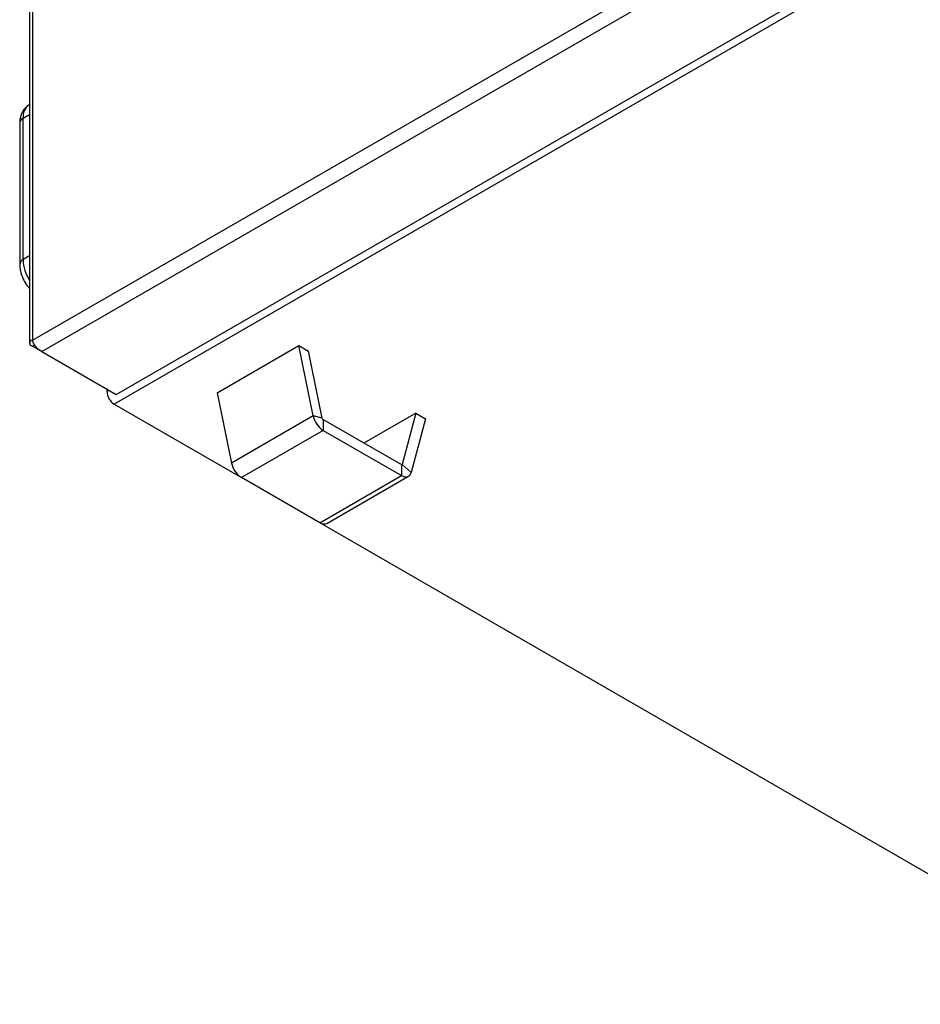
# Model space of a CAD drawing. Units: millimetres. Extents: x 744 to 4474, y 3538 to 6515.
# Drawn here: x 2904 to 3059, y 3547 to 3717 of the extents above; entities that cross this region are included whole.
import ezdxf

# ---------------------------------------------------------------- set-up
doc = ezdxf.new("R2010")
doc.units = ezdxf.units.MM
doc.header["$LTSCALE"] = 10

msp = doc.modelspace()

# ---------------------------------------------------------------- linework, layer by layer
at = {"color": 7, "linetype": 'Continuous', "lineweight": 25}
for p, q in [((2905.75, 4108.11), (2905.75, 3661.95)), ((2905.22, 4107.17), (2905.22, 3661.43)), ((2905.75, 3661.95), (3327.47, 3905.41)), ((2907.38, 3659.96), (3328.38, 3903)), ((3344.16, 3895.77), (2919.89, 3650.85)), ((2920.25, 3652.53), (3341.25, 3895.57)), ((2905.22, 3702.7), (2905.16, 3702.66)), ((2904.12, 3675.88), (2904.12, 3700.37)), ((2903.54, 3699.56), (2903.54, 3675.06)), ((2905.75, 3660.9), (2906.11, 3661.11)), ((2905.75, 3660.9), (2907.36, 3659.97)), ((2937.7, 3652.82), (2951.84, 3660.98)), ((2954.33, 3648.81), (2951.84, 3660.98)), ((2951.84, 3660.98), (2953.52, 3660.01)), ((2907.38, 3659.96), (2920.25, 3652.53)), ((2955.9, 3648.39), (2953.52, 3660.01)), ((2918.62, 3653.47), (2918.62, 3653.06)), ((2937.7, 3652.82), (2940.19, 3640.64)), ((2919.89, 3650.85), (2941.82, 3638.19)), ((2954.33, 3648.81), (2940.19, 3640.64)), ((2955.9, 3648.39), (2954.33, 3648.81)), ((2972.1, 3649.28), (2963.12, 3644.1)), ((2972.1, 3649.28), (2969.73, 3640.41)), ((2972.1, 3649.28), (2973.79, 3648.31)), ((2956.04, 3648.19), (2956.04, 3646.31)), ((2956.04, 3648.19), (2969.59, 3640.37)), ((2973.79, 3648.31), (2971.3, 3639.01)), ((2956.04, 3646.31), (2941.9, 3638.15)), ((2956.04, 3646.31), (2969.59, 3638.49)), ((2969.59, 3640.37), (2969.59, 3638.49)), ((2969.73, 3640.41), (2971.3, 3639.01)), ((2955.45, 3630.32), (2941.9, 3638.15)), ((2955.45, 3630.32), (2969.59, 3638.49)), ((2956.7, 3630.2), (2970.84, 3638.36)), ((2955.52, 3630.28), (3099.93, 3546.92))]:
    msp.add_line(p, q, dxfattribs=at)
at = {"color": 30, "linetype": 'Continuous', "lineweight": 25}
for p, q in [((2904.12, 3700.37), (2905.22, 3701.01)), ((2905.22, 3676.51), (2904.12, 3675.88)), ((2918.98, 3653.26), (2918.62, 3653.06)), ((2969.73, 3640.41), (2969.63, 3640.35))]:
    msp.add_line(p, q, dxfattribs=at)
at = {"color": 7, "linetype": 'Continuous', "lineweight": 25, "flags": 128}
for points in [[(2969.59, 3640.37), (2969.61, 3640.35), (2969.63, 3640.35), (2969.66, 3640.35), (2969.67, 3640.35), (2969.69, 3640.36), (2969.71, 3640.37), (2969.72, 3640.39), (2969.73, 3640.41)], [(2969.59, 3638.49), (2969.88, 3638.35), (2970.16, 3638.27), (2970.42, 3638.25), (2970.66, 3638.29), (2970.88, 3638.39), (2971.06, 3638.55), (2971.2, 3638.76), (2971.3, 3639.01)]]:
    msp.add_lwpolyline(points, dxfattribs=at)
at = {"color": 30, "linetype": 'Continuous', "lineweight": 25}
for centre, radius, start, end in [((2906.57, 3700.64), 2.46, 125.0138, 186.2984), ((2904.54, 3699.46), 1.01, 114.3724, 174.3083), ((2904.52, 3674.97), 0.986, 113.7138, 175.2474), ((2911.55, 3676.18), 7.44, 182.3764, 211.6418)]:
    msp.add_arc(centre, radius, start, end, dxfattribs=at)
at = {"color": 7, "linetype": 'Continuous', "lineweight": 25}
for centre, radius, start, end in [((2921.38, 3653.18), 2.77, 182.6061, 237.3939), ((2958.17, 3649.6), 3.92, 191.6279, 237.0661), ((2956.21, 3648.45), 0.313, 191.6237, 237.0689), ((2944.03, 3641.43), 3.92, 191.6279, 237.0661), ((2956.18, 3631.36), 1.27, 234.6695, 294.0204)]:
    msp.add_arc(centre, radius, start, end, dxfattribs=at)
for points, knots in [([(2905.15, 3702.65), (2904.89, 3702.47), (2904.36, 3702.1), (2903.85, 3701.26), (2903.57, 3700.41), (2903.56, 3699.81), (2903.55, 3699.55)], [0, 0, 0, 0, 0.263217, 0.522028, 0.789432, 1, 1, 1, 1]), ([(2903.55, 3675.06), (2903.55, 3675), (2903.52, 3674.68), (2903.61, 3674.12), (2903.79, 3673.38), (2904.06, 3672.67), (2904.49, 3671.81), (2904.9, 3671.2), (2905.21, 3670.88), (2905.22, 3670.86)], [0, 0, 0, 0, 0.038767, 0.225029, 0.372808, 0.541701, 0.708988, 0.984488, 1, 1, 1, 1]), ([(2905.75, 3661.95), (2905.6, 3661.88), (2905.31, 3661.74), (2905.18, 3661.43), (2905.31, 3661.12), (2905.6, 3660.97), (2905.75, 3660.9)], [0, 0, 0, 0, 0.249996, 0.499994, 0.749992, 1, 1, 1, 1]), ([(2907.38, 3659.96), (2907.18, 3660.06), (2906.79, 3660.26), (2906.28, 3660.79), (2905.9, 3661.39), (2905.8, 3661.77), (2905.75, 3661.95)], [0, 0, 0, 0, 0.250007, 0.499999, 0.750005, 1, 1, 1, 1])]:
    msp.add_open_spline(points, degree=3, knots=knots, dxfattribs=at)

doc.saveas('drawing.dxf')
